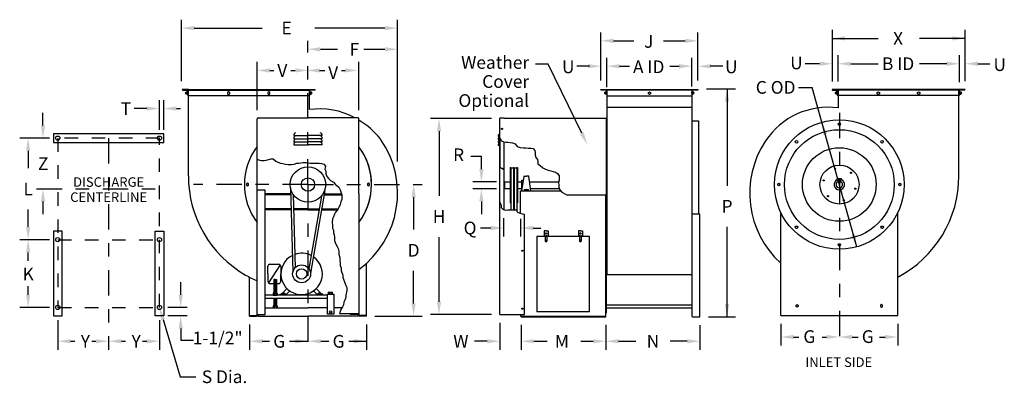
# Model space of a CAD drawing. Extents: x 0.05 to 7.32, y 0.02 to 2.7.
import ezdxf
from ezdxf.enums import TextEntityAlignment as Align

# ---------------------------------------------------------------- set-up
doc = ezdxf.new("R2010")
doc.units = 0
doc.header["$LTSCALE"] = 0.25
doc.header["$MEASUREMENT"] = 0
doc.linetypes.add('CENTER2', pattern=[1.125, 0.75, -0.125, 0.125, -0.125])
doc.linetypes.add('HIDDEN2', pattern=[0.1875, 0.125, -0.0625])
doc.layers.get('0').update_dxf_attribs({"linetype": 'CONTINUOUS'})
doc.styles.add('HELVLITE', font='velvetll.shx', dxfattribs={"height": 0.09375})

msp = doc.modelspace()

# ---------------------------------------------------------------- linework, layer by layer
at = {"linetype": 'ByBlock'}
for p, q in [((1.2478, 2.2516), (1.2478, 2.7047)), ((2.8415, 1.6578), (2.8415, 2.7047)), ((1.3415, 2.6422), (1.8426, 2.6422)), ((2.7477, 2.6422), (2.2299, 2.6422)), ((6.0495, 2.2473), (6.0495, 2.6291)), ((7.0279, 2.2503), (7.0279, 2.6291)), ((4.3406, 2.2557), (4.3406, 2.611)), ((4.4344, 2.5485), (4.5848, 2.5485)), ((4.8035, 2.5485), (4.9637, 2.5485)), ((5.0575, 2.2557), (5.0575, 2.611)), ((6.0495, 2.5666), (6.3862, 2.5666)), ((7.0279, 2.5666), (6.6912, 2.5666)), ((2.2723, 2.486), (2.3973, 2.486)), ((2.5915, 2.486), (2.7477, 2.486)), ((4.3856, 2.2067), (4.3856, 2.4235)), ((5.0125, 2.2107), (5.0125, 2.4235)), ((6.0915, 2.2473), (6.0915, 2.4416)), ((6.9866, 2.2443), (6.9866, 2.4416)), ((1.8053, 2.0352), (1.8053, 2.3922)), ((1.8991, 2.3297), (1.9285, 2.3297)), ((2.0535, 2.3297), (2.0866, 2.3297)), ((2.2666, 2.3297), (2.3035, 2.3297)), ((2.4285, 2.3297), (2.4541, 2.3297)), ((2.5567, 2.0352), (2.5567, 2.3922)), ((4.4794, 2.361), (4.5535, 2.361)), ((4.8504, 2.361), (4.9187, 2.361)), ((5.9554, 2.3791), (5.8492, 2.3791)), ((6.1853, 2.3791), (6.3866, 2.3791)), ((6.8929, 2.3791), (6.6916, 2.3791)), ((7.1228, 2.3791), (7.2098, 2.3791)), ((5.12, 2.1932), (5.3348, 2.1932)), ((5.2723, 2.1932), (5.2723, 1.4786)), ((1.0848, 1.8922), (1.0848, 2.111)), ((1.116, 1.8922), (1.116, 2.111)), ((0.991, 2.0485), (0.8973, 2.0485)), ((1.2098, 2.0485), (1.241, 2.0485)), ((0.2254, 1.9235), (0.2254, 2.0172)), ((3.5344, 1.9748), (3.0848, 1.9748)), ((0.2723, 1.8297), (0.0535, 1.8297)), ((0.1629, 1.8297), (0.1629, 1.8297)), ((3.1473, 1.8811), (3.1473, 1.4036)), ((0.116, 1.736), (0.116, 1.6072)), ((3.4598, 1.6008), (3.4598, 1.6945)), ((3.57, 1.507), (3.3973, 1.507)), ((3.57, 1.4564), (3.3973, 1.4564)), ((2.9598, 1.3933), (2.9598, 1.154)), ((0.2254, 1.361), (0.2254, 1.2672)), ((3.4598, 1.3626), (3.4598, 1.2689)), ((0.116, 1.1735), (0.116, 1.3022)), ((3.6228, 1.2378), (3.6228, 1.1035)), ((3.5291, 1.166), (3.4543, 1.166)), ((3.7488, 1.2333), (3.7488, 1.1035)), ((3.8425, 1.166), (3.8973, 1.166)), ((5.2723, 0.5104), (5.2723, 1.1736)), ((3.1473, 0.6211), (3.1473, 1.0986)), ((0.2723, 1.0797), (0.0535, 1.0797)), ((0.116, 0.9235), (0.116, 0.986)), ((2.9598, 0.6096), (2.9598, 0.849)), ((0.116, 0.6735), (0.116, 0.736)), ((1.2414, 0.6735), (1.2414, 0.7672)), ((0.2723, 0.5797), (0.0535, 0.5797)), ((1.2879, 0.5797), (1.1473, 0.5797)), ((1.2879, 0.5172), (1.1473, 0.5172)), ((2.6741, 0.5158), (3.0223, 0.5158)), ((3.5344, 0.5273), (3.0848, 0.5273)), ((5.135, 0.5104), (5.3348, 0.5104)), ((0.3348, 0.486), (0.3348, 0.2672)), ((1.0848, 0.486), (1.0848, 0.2672)), ((1.7491, 0.4533), (1.7491, 0.2672)), ((2.6116, 0.4533), (2.6116, 0.2672)), ((3.5969, 0.4648), (3.5969, 0.2672)), ((3.7528, 0.452), (3.7528, 0.2672)), ((4.3785, 0.452), (4.3785, 0.2672)), ((5.0725, 0.4479), (5.0725, 0.2672)), ((5.6691, 0.4574), (5.6691, 0.2985)), ((6.5316, 0.4574), (6.5316, 0.2985)), ((1.2414, 0.4235), (1.2414, 0.3379)), ((0.4285, 0.3297), (0.4598, 0.3297)), ((0.5848, 0.3297), (0.616, 0.3297)), ((0.8035, 0.3297), (0.8348, 0.3297)), ((0.9598, 0.3297), (0.991, 0.3297)), ((1.2414, 0.3379), (1.3351, 0.3379)), ((1.8428, 0.3297), (1.8973, 0.3297)), ((2.0432, 0.3297), (2.1803, 0.3297)), ((2.2741, 0.3297), (2.3348, 0.3297)), ((2.4807, 0.3297), (2.6116, 0.3297)), ((3.5031, 0.3297), (3.4094, 0.3297)), ((3.8465, 0.3297), (3.9441, 0.3297)), ((4.1941, 0.3297), (4.2847, 0.3297)), ((4.4722, 0.3297), (4.5985, 0.3297)), ((4.9787, 0.3297), (4.8524, 0.3297)), ((5.7628, 0.361), (5.8021, 0.361)), ((5.9739, 0.361), (6.0066, 0.361)), ((6.1941, 0.361), (6.2396, 0.361)), ((6.3958, 0.361), (6.4378, 0.361))]:
    msp.add_line(p, q, dxfattribs=at)
at = {"linetype": 'CENTER2'}
for p, q in [((2.1803, 1.4871), (2.1803, 2.5485)), ((6.1018, 2.0172), (6.1018, 0.2985)), ((0.7098, 1.8297), (0.7098, 0.2672)), ((0.1785, 1.4547), (1.1473, 1.4547)), ((2.1803, 1.4871), (1.3348, 1.4871)), ((2.1803, 1.4871), (2.1803, 0.2672)), ((2.1803, 1.4871), (3.0223, 1.4871))]:
    msp.add_line(p, q, dxfattribs=at)
for p, q in [((3.9534, 2.3773), (3.8588, 2.3773)), ((4.2002, 1.8672), (3.9534, 2.3773)), ((4.2566, 2.361), (4.1629, 2.361)), ((5.241, 2.361), (5.1473, 2.361)), ((1.2527, 2.1885), (1.2527, 2.1878)), ((1.2977, 2.1885), (1.2527, 2.1885)), ((1.2557, 2.1848), (1.291, 2.1848)), ((1.294, 2.1465), (1.294, 2.1818)), ((1.2977, 1.551), (1.2977, 2.1885)), ((1.2977, 2.1435), (1.2977, 2.1885)), ((1.3, 2.1885), (1.2977, 2.1885)), ((1.2977, 2.1848), (2.1869, 2.1848)), ((1.3, 2.1885), (2.2341, 2.1885)), ((2.1869, 2.1885), (2.1891, 2.1885)), ((2.1869, 2.1848), (2.1891, 2.1848)), ((2.1891, 2.1885), (2.1891, 2.1435)), ((2.1891, 2.1885), (2.1891, 2.0402)), ((2.1929, 2.1465), (2.1929, 2.1818)), ((2.2311, 2.1848), (2.1959, 2.1848)), ((2.2341, 2.1885), (2.2341, 2.1878)), ((4.3406, 2.1881), (5.0587, 2.1881)), ((4.3406, 2.1855), (4.3406, 2.1881)), ((4.3406, 2.1855), (5.0587, 2.1855)), ((4.3856, 2.1855), (4.3856, 1.0129)), ((5.0125, 2.1855), (5.0125, 0.5151)), ((5.0587, 2.1855), (5.0587, 2.1881)), ((5.7997, 2.2047), (5.9009, 2.2047)), ((5.9723, 1.9478), (5.9009, 2.2047)), ((6.0465, 2.1885), (6.0465, 2.1878)), ((6.0915, 2.1885), (6.0465, 2.1885)), ((6.0495, 2.1848), (6.0848, 2.1848)), ((6.0878, 2.1465), (6.0878, 2.1818)), ((6.0915, 2.1885), (6.0915, 2.0525)), ((6.0938, 2.1885), (6.0915, 2.1885)), ((6.0938, 2.1848), (6.0915, 2.1848)), ((7.0279, 2.1885), (6.0938, 2.1885)), ((6.9806, 2.1848), (6.0938, 2.1848)), ((6.9806, 2.1885), (6.9829, 2.1885)), ((6.9806, 2.1848), (6.9829, 2.1848)), ((6.9829, 1.551), (6.9829, 2.1885)), ((6.9829, 2.1885), (6.9829, 2.1435)), ((6.9866, 2.1465), (6.9866, 2.1818)), ((7.0249, 2.1848), (6.9896, 2.1848)), ((7.0279, 2.1885), (7.0279, 2.1878)), ((1.2804, 2.1681), (1.2789, 2.1666)), ((1.2789, 2.1587), (1.2789, 2.1666)), ((1.2804, 2.1572), (1.2789, 2.1587)), ((1.2804, 2.1681), (1.2839, 2.1681)), ((1.2804, 2.1572), (1.2804, 2.1681)), ((1.2804, 2.1572), (1.2839, 2.1572)), ((1.2839, 2.1721), (1.2839, 2.1533)), ((1.294, 2.1721), (1.2839, 2.1721)), ((1.294, 2.1674), (1.2839, 2.1674)), ((1.294, 2.158), (1.2839, 2.158)), ((1.294, 2.1533), (1.2839, 2.1533)), ((1.294, 2.1622), (1.294, 2.1721)), ((1.294, 2.1622), (1.294, 2.1533)), ((1.2977, 2.1435), (1.297, 2.1435)), ((1.2977, 2.1435), (2.1891, 2.1435)), ((1.5949, 2.1716), (1.5867, 2.167)), ((1.5867, 2.167), (1.5867, 2.1576)), ((1.5867, 2.1576), (1.5949, 2.1529)), ((1.603, 2.167), (1.5949, 2.1716)), ((1.5949, 2.1529), (1.603, 2.1576)), ((1.603, 2.1576), (1.603, 2.167)), ((1.892, 2.1716), (1.8839, 2.167)), ((1.8839, 2.167), (1.8839, 2.1576)), ((1.8839, 2.1576), (1.892, 2.1529)), ((1.9001, 2.167), (1.892, 2.1716)), ((1.892, 2.1529), (1.9001, 2.1576)), ((1.9001, 2.1576), (1.9001, 2.167)), ((2.1891, 2.1435), (2.1899, 2.1435)), ((2.1929, 2.1721), (2.203, 2.1721)), ((2.1929, 2.1622), (2.1929, 2.1721)), ((2.1929, 2.1674), (2.203, 2.1674)), ((2.1929, 2.1622), (2.1929, 2.1533)), ((2.1929, 2.158), (2.203, 2.158)), ((2.1929, 2.1533), (2.203, 2.1533)), ((2.203, 2.1721), (2.203, 2.1533)), ((2.2065, 2.1681), (2.203, 2.1681)), ((2.2065, 2.1572), (2.203, 2.1572)), ((2.2065, 2.1572), (2.2065, 2.1681)), ((2.2065, 2.1681), (2.208, 2.1666)), ((2.2065, 2.1572), (2.208, 2.1587)), ((2.208, 2.1587), (2.208, 2.1666)), ((4.3721, 2.1681), (4.3706, 2.1666)), ((4.3706, 2.1587), (4.3706, 2.1666)), ((4.3721, 2.1572), (4.3706, 2.1587)), ((4.3721, 2.1681), (4.3756, 2.1681)), ((4.3721, 2.1572), (4.3721, 2.1681)), ((4.3721, 2.1572), (4.3756, 2.1572)), ((4.3756, 2.1721), (4.3756, 2.1533)), ((4.3857, 2.1721), (4.3756, 2.1721)), ((4.3857, 2.1674), (4.3756, 2.1674)), ((4.3857, 2.158), (4.3756, 2.158)), ((4.3857, 2.1533), (4.3756, 2.1533)), ((4.3856, 2.1434), (5.0125, 2.1434)), ((4.3857, 2.1622), (4.3857, 2.1721)), ((4.3857, 2.1622), (4.3857, 2.1533)), ((4.692, 2.167), (4.7001, 2.1716)), ((4.692, 2.1576), (4.692, 2.167)), ((4.7001, 2.1529), (4.692, 2.1576)), ((4.7001, 2.1716), (4.7082, 2.167)), ((4.7082, 2.1576), (4.7001, 2.1529)), ((4.7082, 2.167), (4.7082, 2.1576)), ((5.0126, 2.1721), (5.0227, 2.1721)), ((5.0126, 2.1622), (5.0126, 2.1721)), ((5.0126, 2.1674), (5.0227, 2.1674)), ((5.0126, 2.1622), (5.0126, 2.1533)), ((5.0126, 2.158), (5.0227, 2.158)), ((5.0126, 2.1533), (5.0227, 2.1533)), ((5.0227, 2.1721), (5.0227, 2.1533)), ((5.0262, 2.1681), (5.0227, 2.1681)), ((5.0262, 2.1572), (5.0227, 2.1572)), ((5.0262, 2.1572), (5.0262, 2.1681)), ((5.0262, 2.1681), (5.0277, 2.1666)), ((5.0262, 2.1572), (5.0277, 2.1587)), ((5.0277, 2.1587), (5.0277, 2.1666)), ((6.0742, 2.1681), (6.0727, 2.1666)), ((6.0727, 2.1587), (6.0727, 2.1666)), ((6.0742, 2.1572), (6.0727, 2.1587)), ((6.0742, 2.1572), (6.0742, 2.1681)), ((6.0742, 2.1681), (6.0777, 2.1681)), ((6.0742, 2.1572), (6.0777, 2.1572)), ((6.0777, 2.1721), (6.0777, 2.1533)), ((6.0878, 2.1721), (6.0777, 2.1721)), ((6.0878, 2.1674), (6.0777, 2.1674)), ((6.0878, 2.158), (6.0777, 2.158)), ((6.0878, 2.1533), (6.0777, 2.1533)), ((6.0878, 2.1622), (6.0878, 2.1721)), ((6.0878, 2.1622), (6.0878, 2.1533)), ((6.0915, 2.1435), (6.0908, 2.1435)), ((6.9829, 2.1435), (6.0915, 2.1435)), ((6.3805, 2.167), (6.3886, 2.1716)), ((6.3805, 2.1576), (6.3805, 2.167)), ((6.3886, 2.1529), (6.3805, 2.1576)), ((6.3886, 2.1716), (6.3968, 2.167)), ((6.3968, 2.1576), (6.3886, 2.1529)), ((6.3968, 2.167), (6.3968, 2.1576)), ((6.6776, 2.167), (6.6858, 2.1716)), ((6.6776, 2.1576), (6.6776, 2.167)), ((6.6858, 2.1529), (6.6776, 2.1576)), ((6.6858, 2.1716), (6.6939, 2.167)), ((6.6939, 2.1576), (6.6858, 2.1529)), ((6.6939, 2.167), (6.6939, 2.1576)), ((6.9829, 2.1435), (6.9836, 2.1435)), ((6.9866, 2.1622), (6.9866, 2.1721)), ((6.9866, 2.1721), (6.9967, 2.1721)), ((6.9866, 2.1674), (6.9967, 2.1674)), ((6.9866, 2.1622), (6.9866, 2.1533)), ((6.9866, 2.158), (6.9967, 2.158)), ((6.9866, 2.1533), (6.9967, 2.1533)), ((6.9967, 2.1721), (6.9967, 2.1533)), ((7.0003, 2.1681), (6.9967, 2.1681)), ((7.0003, 2.1572), (6.9967, 2.1572)), ((7.0003, 2.1572), (7.0003, 2.1681)), ((7.0003, 2.1681), (7.0018, 2.1666)), ((7.0003, 2.1572), (7.0018, 2.1587)), ((7.0018, 2.1587), (7.0018, 2.1666)), ((4.3856, 2.0577), (5.0125, 2.0577)), ((1.8053, 1.4458), (1.8053, 1.9727)), ((1.8128, 1.9802), (2.1803, 1.9802)), ((2.5492, 1.9802), (2.1803, 1.9802)), ((2.5567, 1.4196), (2.5567, 1.9727)), ((3.5969, 1.9748), (3.5969, 1.9763)), ((3.6269, 1.9763), (3.5969, 1.9763)), ((3.5969, 0.5273), (3.5969, 1.9748)), ((3.6269, 1.9763), (4.3825, 1.9763)), ((4.3825, 0.5404), (4.3825, 1.9763)), ((5.0125, 1.9579), (5.0625, 1.9579)), ((5.0625, 1.9579), (5.0625, 1.2679)), ((6.2284, 1.0264), (5.9723, 1.9478)), ((6.0909, 1.9333), (6.0956, 1.9415)), ((6.0956, 1.9252), (6.0909, 1.9333)), ((6.0956, 1.9415), (6.105, 1.9415)), ((6.105, 1.9252), (6.0956, 1.9252)), ((6.105, 1.9415), (6.1097, 1.9333)), ((6.1097, 1.9333), (6.105, 1.9252)), ((1.116, 1.861), (0.3035, 1.861)), ((0.3035, 1.861), (0.3035, 1.7985)), ((1.116, 1.7985), (1.116, 1.861)), ((2.0753, 1.8482), (2.1803, 1.8482)), ((2.0753, 1.8257), (2.1803, 1.8257)), ((2.2853, 1.8482), (2.1803, 1.8482)), ((2.2853, 1.8257), (2.1803, 1.8257)), ((3.5969, 1.8428), (3.5829, 1.8428)), ((3.5969, 1.8203), (3.5829, 1.8203)), ((3.5971, 1.8292), (3.6072, 1.811)), ((3.5983, 1.6157), (3.5983, 1.827)), ((0.3035, 1.7985), (1.116, 1.7985)), ((2.0753, 1.8032), (2.1803, 1.8032)), ((2.0753, 1.7807), (2.1803, 1.7807)), ((2.2853, 1.8032), (2.1803, 1.8032)), ((2.2853, 1.7807), (2.1803, 1.7807)), ((3.5969, 1.7978), (3.5829, 1.7978)), ((3.5969, 1.7753), (3.5829, 1.7753)), ((3.6072, 1.811), (3.6234, 1.8029)), ((3.6234, 1.8029), (3.6396, 1.801)), ((3.6243, 1.8025), (3.6243, 1.2998)), ((3.6396, 1.801), (3.6558, 1.7988)), ((3.6558, 1.7988), (3.672, 1.7968)), ((3.672, 1.7968), (3.6902, 1.7948)), ((3.6902, 1.7948), (3.7084, 1.7867)), ((3.7084, 1.7867), (3.7246, 1.7685)), ((3.7246, 1.7685), (3.745, 1.7604)), ((3.745, 1.7604), (3.7693, 1.7582)), ((3.7693, 1.7582), (3.7875, 1.7582)), ((3.7875, 1.7582), (3.8057, 1.7563)), ((3.8057, 1.7563), (3.8259, 1.7563)), ((3.8259, 1.7563), (3.8421, 1.7543)), ((3.8421, 1.7543), (3.8544, 1.7381)), ((5.7757, 1.8051), (5.7823, 1.8117)), ((5.7781, 1.796), (5.7757, 1.8051)), ((5.7872, 1.7936), (5.7781, 1.796)), ((5.7823, 1.8117), (5.7914, 1.8093)), ((5.7938, 1.8002), (5.7872, 1.7936)), ((5.7914, 1.8093), (5.7938, 1.8002)), ((6.4068, 1.8002), (6.4092, 1.8093)), ((6.4134, 1.7936), (6.4068, 1.8002)), ((6.4092, 1.8093), (6.4183, 1.8117)), ((6.4225, 1.796), (6.4134, 1.7936)), ((6.4183, 1.8117), (6.4249, 1.8051)), ((6.4249, 1.8051), (6.4225, 1.796)), ((1.8053, 1.6748), (1.822, 1.6682)), ((1.8712, 1.6682), (1.9088, 1.6757)), ((1.9088, 1.6757), (1.924, 1.6757)), ((1.924, 1.6757), (1.9428, 1.6604)), ((3.4598, 1.6945), (3.3816, 1.6945)), ((3.8544, 1.7381), (3.8563, 1.7218)), ((3.8563, 1.7218), (3.8563, 1.7036)), ((3.8563, 1.7036), (3.8625, 1.6874)), ((3.8625, 1.6874), (3.8726, 1.6712)), ((3.8726, 1.6712), (3.8765, 1.655)), ((1.822, 1.6682), (1.8372, 1.6644)), ((1.8372, 1.6644), (1.856, 1.6644)), ((1.856, 1.6644), (1.8712, 1.6682)), ((1.9428, 1.6604), (1.958, 1.6529)), ((1.958, 1.6529), (1.9768, 1.6454)), ((1.9768, 1.6454), (1.9958, 1.6417)), ((1.9958, 1.6417), (2.0146, 1.6379)), ((2.0146, 1.6379), (2.0336, 1.6341)), ((2.0336, 1.6341), (2.0599, 1.6341)), ((2.0599, 1.6341), (2.0789, 1.6379)), ((2.0789, 1.6379), (2.0977, 1.6454)), ((2.0977, 1.6454), (2.1129, 1.6454)), ((2.1129, 1.6454), (2.1429, 1.6492)), ((2.1429, 1.6492), (2.1694, 1.6492)), ((2.1694, 1.6492), (2.1959, 1.6454)), ((2.1959, 1.6454), (2.2638, 1.6454)), ((2.2638, 1.6454), (2.279, 1.6417)), ((2.279, 1.6417), (2.2978, 1.6379)), ((2.2978, 1.6379), (2.3091, 1.6227)), ((2.3091, 1.6227), (2.3053, 1.6001)), ((2.3053, 1.6001), (2.313, 1.5849)), ((3.5969, 1.6162), (3.5985, 1.6156)), ((3.5985, 1.6156), (3.6062, 1.6087)), ((3.6062, 1.6087), (3.614, 1.6079)), ((3.614, 1.6079), (3.6187, 1.6)), ((3.6187, 1.6), (3.6243, 1.5985)), ((3.6722, 1.6123), (3.6722, 1.3511)), ((3.6722, 1.6123), (3.676, 1.6123)), ((3.676, 1.6123), (3.676, 1.3511)), ((3.676, 1.6104), (3.6955, 1.6104)), ((3.6955, 1.6123), (3.6955, 1.3511)), ((3.6955, 1.6123), (3.7011, 1.6123)), ((3.7011, 1.6123), (3.7011, 1.3511)), ((3.7011, 1.6104), (3.7212, 1.6104)), ((3.7212, 1.6123), (3.7212, 1.3511)), ((3.7212, 1.6123), (3.725, 1.6123)), ((3.725, 1.6123), (3.725, 1.3511)), ((3.8765, 1.655), (3.8765, 1.6388)), ((3.8765, 1.6388), (3.8927, 1.6287)), ((3.8927, 1.6287), (3.9131, 1.6103)), ((3.9131, 1.6103), (3.9333, 1.6002)), ((3.9333, 1.6002), (3.9534, 1.5941)), ((2.313, 1.5849), (2.313, 1.5661)), ((2.313, 1.5661), (2.3168, 1.5509)), ((2.3168, 1.5509), (2.3318, 1.5321)), ((2.3318, 1.5321), (2.3468, 1.5169)), ((3.7593, 1.4404), (3.7742, 1.5469)), ((3.7779, 1.5501), (3.7925, 1.5501)), ((3.807, 1.5501), (3.7925, 1.5501)), ((3.8257, 1.4404), (3.8108, 1.5469)), ((3.9534, 1.5941), (3.9716, 1.5881)), ((3.9716, 1.5881), (3.99, 1.584)), ((3.99, 1.584), (4.0063, 1.5779)), ((4.0063, 1.5779), (4.0223, 1.5678)), ((4.0223, 1.5678), (4.0326, 1.5516)), ((4.0326, 1.5516), (4.0345, 1.5353)), ((4.0345, 1.5353), (4.0326, 1.5191)), ((6.0858, 1.5231), (6.0858, 1.5328)), ((6.0858, 1.5328), (6.114, 1.5328)), ((6.114, 1.5328), (6.114, 1.5234)), ((1.7341, 1.4965), (1.7259, 1.4918)), ((1.7259, 1.4918), (1.7259, 1.4824)), ((1.7259, 1.4824), (1.7341, 1.4777)), ((1.7422, 1.4918), (1.7341, 1.4965)), ((1.7341, 1.4777), (1.7422, 1.4824)), ((1.7422, 1.4824), (1.7422, 1.4918)), ((2.0523, 1.4616), (2.0687, 0.841)), ((2.3468, 1.5169), (2.3696, 1.5056)), ((2.3696, 1.5056), (2.3846, 1.4868)), ((2.3846, 1.4868), (2.4074, 1.4678)), ((2.4074, 1.4678), (2.4186, 1.4488)), ((2.6266, 1.4965), (2.6184, 1.4918)), ((2.6184, 1.4918), (2.6184, 1.4824)), ((2.6184, 1.4824), (2.6266, 1.4777)), ((2.6347, 1.4918), (2.6266, 1.4965)), ((2.6266, 1.4777), (2.6347, 1.4824)), ((2.6347, 1.4824), (2.6347, 1.4918)), ((3.6288, 1.5033), (3.6325, 1.507)), ((3.6288, 1.4601), (3.6288, 1.5033)), ((3.6288, 1.4601), (3.6325, 1.4564)), ((3.6325, 1.4564), (3.6325, 1.507)), ((3.7578, 1.5183), (3.7702, 1.5183)), ((3.7578, 1.4451), (3.7578, 1.5183)), ((4.0326, 1.5191), (4.0284, 1.5009)), ((4.0284, 1.5009), (4.0304, 1.4827)), ((4.0304, 1.4827), (4.0304, 1.4665)), ((4.0304, 1.4665), (4.0385, 1.4483)), ((5.6459, 1.4918), (5.6541, 1.4965)), ((5.6459, 1.4824), (5.6459, 1.4918)), ((5.6541, 1.4777), (5.6459, 1.4824)), ((5.6541, 1.4965), (5.6622, 1.4918)), ((5.6622, 1.4824), (5.6541, 1.4777)), ((5.6622, 1.4918), (5.6622, 1.4824)), ((6.092, 1.5197), (6.1086, 1.5197)), ((6.092, 1.503), (6.092, 1.5197)), ((6.1086, 1.503), (6.092, 1.503)), ((6.1086, 1.5197), (6.1086, 1.5114)), ((6.1086, 1.5114), (6.1086, 1.503)), ((6.5384, 1.4918), (6.5466, 1.4965)), ((6.5384, 1.4824), (6.5384, 1.4918)), ((6.5466, 1.4777), (6.5384, 1.4824)), ((6.5466, 1.4965), (6.5547, 1.4918)), ((6.5547, 1.4824), (6.5466, 1.4777)), ((6.5547, 1.4918), (6.5547, 1.4824)), ((1.8053, 0.5269), (1.8053, 1.4458)), ((1.8653, 1.4458), (1.8053, 1.4458)), ((1.8653, 0.5269), (1.8653, 1.4458)), ((2.0534, 1.4196), (1.8653, 1.4196)), ((2.0536, 1.4121), (1.8653, 1.4121)), ((2.0703, 1.4167), (2.0848, 0.872)), ((2.2792, 1.4019), (2.1878, 0.8646)), ((2.3035, 1.4438), (2.1993, 0.8317)), ((2.2981, 1.4121), (2.4298, 1.4121)), ((2.2994, 1.4196), (2.4279, 1.4196)), ((2.2994, 1.4196), (2.3022, 1.4196)), ((2.4186, 1.4488), (2.4261, 1.4263)), ((2.4261, 1.4263), (2.4301, 1.4111)), ((2.4301, 1.4111), (2.4301, 1.377)), ((2.5567, 1.4196), (2.5567, 0.5269)), ((2.5582, 1.4196), (2.5567, 1.4196)), ((3.7488, 1.2719), (3.7488, 1.4404)), ((3.7488, 1.4404), (4.0446, 1.4404)), ((3.7599, 1.4451), (3.7578, 1.4451)), ((3.7769, 1.4514), (3.8081, 1.4514)), ((3.7769, 1.4404), (3.7769, 1.4514)), ((3.7847, 1.4404), (3.7847, 1.4514)), ((3.8003, 1.4404), (3.8003, 1.4514)), ((3.8081, 1.4404), (3.8081, 1.4514)), ((4.0385, 1.4483), (4.0527, 1.4299)), ((4.0527, 1.4299), (4.0852, 1.4137)), ((4.0852, 1.4137), (4.0889, 1.4104)), ((4.0889, 1.4104), (4.3785, 1.4104)), ((4.3785, 0.5104), (4.3785, 1.4104)), ((2.4074, 1.3167), (2.3998, 1.3015)), ((2.4186, 1.3393), (2.4074, 1.3167)), ((2.4224, 1.3582), (2.4186, 1.3393)), ((2.4301, 1.377), (2.4224, 1.3582)), ((3.5997, 1.3478), (3.5983, 1.3543)), ((3.607, 1.3314), (3.5997, 1.3478)), ((3.6076, 1.3161), (3.607, 1.3314)), ((3.6228, 1.3003), (3.6076, 1.3161)), ((3.6722, 1.3511), (3.676, 1.3511)), ((3.676, 1.3511), (3.676, 1.2972)), ((3.6955, 1.3511), (3.6955, 1.2985)), ((3.6955, 1.3511), (3.7011, 1.3511)), ((3.7011, 1.3511), (3.7011, 1.2988)), ((3.7212, 1.3511), (3.7212, 1.2944)), ((3.7212, 1.3511), (3.725, 1.3511)), ((2.0564, 1.3071), (1.8653, 1.3071)), ((2.0566, 1.2996), (1.8653, 1.2996)), ((2.1803, 1.3071), (2.0732, 1.3071)), ((2.1803, 1.2996), (2.0734, 1.2996)), ((2.1803, 1.3071), (2.2631, 1.3071)), ((2.1803, 1.2996), (2.2618, 1.2996)), ((2.2789, 1.2996), (2.3983, 1.2996)), ((2.2802, 1.3071), (2.4026, 1.3071)), ((2.3696, 1.2487), (2.3621, 1.2334)), ((2.3771, 1.2675), (2.3696, 1.2487)), ((2.3846, 1.2827), (2.3771, 1.2675)), ((2.3998, 1.3015), (2.3846, 1.2827)), ((3.6392, 1.2946), (3.6228, 1.3003)), ((3.6545, 1.2968), (3.6392, 1.2946)), ((3.6709, 1.2968), (3.6545, 1.2968)), ((3.6881, 1.2981), (3.6709, 1.2968)), ((3.7039, 1.2989), (3.6881, 1.2981)), ((3.7197, 1.2968), (3.7039, 1.2989)), ((3.7298, 1.2809), (3.7197, 1.2968)), ((3.7456, 1.273), (3.7298, 1.2809)), ((3.7621, 1.2673), (3.7456, 1.273)), ((3.7769, 1.266), (3.7621, 1.2673)), ((3.7769, 0.5273), (3.7769, 1.266)), ((5.0725, 1.2679), (5.0125, 1.2679)), ((5.0725, 0.5104), (5.0725, 1.2679)), ((5.6691, 0.5199), (5.6691, 1.2806)), ((6.5316, 0.5199), (6.5316, 1.2806)), ((2.3621, 1.2334), (2.3583, 1.2071)), ((2.3583, 1.2071), (2.3621, 1.1882)), ((2.3621, 1.1882), (2.3621, 1.1656)), ((2.3621, 1.1656), (2.3696, 1.1504)), ((5.7754, 1.1716), (5.7801, 1.1797)), ((5.7801, 1.1634), (5.7754, 1.1716)), ((5.7801, 1.1797), (5.7895, 1.1797)), ((5.7895, 1.1634), (5.7801, 1.1634)), ((5.7895, 1.1797), (5.7941, 1.1716)), ((5.7941, 1.1716), (5.7895, 1.1634)), ((6.4065, 1.1716), (6.4112, 1.1797)), ((6.4112, 1.1634), (6.4065, 1.1716)), ((6.4112, 1.1797), (6.4206, 1.1797)), ((6.4206, 1.1634), (6.4112, 1.1634)), ((6.4206, 1.1797), (6.4252, 1.1716)), ((6.4252, 1.1716), (6.4206, 1.1634)), ((0.3035, 1.1422), (0.3035, 0.5172)), ((0.366, 1.1422), (0.3035, 1.1422)), ((0.366, 0.5172), (0.366, 1.1422)), ((1.0535, 0.5172), (1.0535, 1.1422)), ((1.0535, 1.1422), (1.116, 1.1422)), ((1.116, 1.1422), (1.116, 0.5172)), ((2.3696, 1.1504), (2.3696, 1.1316)), ((2.3696, 1.1316), (2.3733, 1.1164)), ((2.3733, 1.1164), (2.3771, 1.0976)), ((2.3771, 1.0976), (2.3771, 1.0748)), ((3.8685, 1.1029), (3.8685, 0.5479)), ((4.2585, 1.1029), (3.8685, 1.1029)), ((3.9369, 1.1442), (3.9219, 1.1442)), ((3.9219, 1.1442), (3.9219, 1.1029)), ((3.9314, 1.1029), (3.9314, 1.1142)), ((3.9314, 1.1029), (3.9314, 1.0692)), ((3.9369, 1.1442), (3.9519, 1.1442)), ((3.9424, 1.1029), (3.9424, 1.1142)), ((3.9424, 1.1029), (3.9424, 1.0692)), ((3.9519, 1.1442), (3.9519, 1.1029)), ((4.175, 1.1442), (4.175, 1.1029)), ((4.19, 1.1442), (4.175, 1.1442)), ((4.1846, 1.1029), (4.1846, 1.1142)), ((4.1846, 1.1029), (4.1846, 1.0692)), ((4.19, 1.1442), (4.205, 1.1442)), ((4.1955, 1.1029), (4.1955, 1.1142)), ((4.1955, 1.1029), (4.1955, 1.0692)), ((4.205, 1.1442), (4.205, 1.1029)), ((4.2585, 0.5479), (4.2585, 1.1029)), ((2.3771, 1.0748), (2.3846, 1.0521)), ((2.3846, 1.0521), (2.3961, 1.0295)), ((2.3961, 1.0295), (2.4036, 1.0143)), ((3.9314, 1.076), (3.9424, 1.076)), ((4.1955, 1.076), (4.1846, 1.076)), ((6.0909, 1.0408), (6.0956, 1.049)), ((6.0956, 1.0327), (6.0909, 1.0408)), ((6.0956, 1.049), (6.105, 1.049)), ((6.105, 1.0327), (6.0956, 1.0327)), ((6.105, 1.049), (6.1097, 1.0408)), ((6.1097, 1.0408), (6.105, 1.0327)), ((2.4036, 1.0143), (2.4074, 0.9955)), ((2.4074, 0.9955), (2.4074, 0.9728)), ((2.4074, 0.9728), (2.4149, 0.9463)), ((2.4149, 0.9463), (2.4149, 0.9237)), ((4.3856, 1.0129), (4.3825, 1.0129)), ((4.3856, 1.0129), (4.3856, 0.8206)), ((1.8848, 0.8271), (1.8848, 0.883)), ((1.9745, 0.8936), (1.8892, 0.7606)), ((1.8998, 0.898), (1.9639, 0.898)), ((1.9789, 0.883), (1.9789, 0.8271)), ((2.4149, 0.9237), (2.4186, 0.9085)), ((2.4186, 0.9085), (2.4186, 0.8897)), ((2.4186, 0.8897), (2.4261, 0.8707)), ((2.6116, 0.5199), (2.6116, 0.9054)), ((1.7491, 0.5199), (1.7491, 0.803)), ((1.8848, 0.8271), (1.8848, 0.7712)), ((1.9789, 0.7712), (1.9789, 0.8271)), ((2.4261, 0.8707), (2.4261, 0.8519)), ((2.4261, 0.8519), (2.4301, 0.8367)), ((2.4301, 0.8367), (2.4376, 0.8179)), ((2.4376, 0.8179), (2.4376, 0.8027)), ((2.4376, 0.8027), (2.4451, 0.7801)), ((5.0125, 0.8206), (4.3856, 0.8206)), ((1.8998, 0.7562), (1.9292, 0.7562)), ((1.9292, 0.7858), (1.9292, 0.6848)), ((1.9386, 0.7858), (1.9292, 0.7858)), ((1.9386, 0.7708), (1.9293, 0.7695)), ((1.9386, 0.7558), (1.9293, 0.7545)), ((1.9386, 0.7408), (1.9293, 0.7395)), ((1.9386, 0.7783), (1.9322, 0.7775)), ((1.9386, 0.7633), (1.9322, 0.7625)), ((1.9386, 0.7483), (1.9322, 0.7475)), ((1.9386, 0.7333), (1.9322, 0.7325)), ((1.9386, 0.7858), (1.948, 0.7858)), ((1.9386, 0.7783), (1.945, 0.7792)), ((1.9386, 0.7708), (1.9479, 0.7722)), ((1.9386, 0.7633), (1.945, 0.7642)), ((1.9386, 0.7558), (1.9479, 0.7572)), ((1.9386, 0.7483), (1.945, 0.7492)), ((1.9386, 0.7408), (1.9479, 0.7422)), ((1.9386, 0.7333), (1.945, 0.7342)), ((1.9386, 0.7258), (1.9479, 0.7272)), ((1.948, 0.7858), (1.948, 0.6848)), ((1.948, 0.7562), (1.9639, 0.7562)), ((2.4451, 0.7801), (2.4526, 0.7612)), ((2.4526, 0.7612), (2.4602, 0.7424)), ((2.4602, 0.7424), (2.4677, 0.7271)), ((2.4677, 0.7271), (2.4677, 0.7084)), ((2.3249, 0.6696), (1.8653, 0.6696)), ((1.9246, 0.6848), (1.9246, 0.6696)), ((1.9394, 0.6848), (1.9246, 0.6848)), ((1.9246, 0.6696), (1.9527, 0.6696)), ((1.9386, 0.7258), (1.9293, 0.7245)), ((1.9386, 0.7108), (1.9293, 0.7095)), ((1.9386, 0.6958), (1.9293, 0.6945)), ((1.9316, 0.6848), (1.9316, 0.6696)), ((1.9386, 0.7183), (1.9322, 0.7175)), ((1.9386, 0.7033), (1.9322, 0.7025)), ((1.9386, 0.6883), (1.9322, 0.6875)), ((1.9386, 0.7183), (1.945, 0.7192)), ((1.9386, 0.7108), (1.9479, 0.7122)), ((1.9386, 0.7033), (1.945, 0.7042)), ((1.9386, 0.6958), (1.9479, 0.6972)), ((1.9386, 0.6883), (1.945, 0.6892)), ((1.9394, 0.6848), (1.9527, 0.6848)), ((1.9456, 0.6848), (1.9456, 0.6696)), ((1.9527, 0.6848), (1.9527, 0.6696)), ((1.9759, 0.6696), (1.9759, 0.6771)), ((1.9759, 0.6771), (2.0209, 0.6771)), ((1.9905, 0.6842), (1.9834, 0.6771)), ((1.9905, 0.6859), (1.9905, 0.6771)), ((1.9917, 0.6859), (1.9905, 0.6859)), ((1.9917, 0.6771), (1.9905, 0.6771)), ((1.9982, 0.6859), (1.9917, 0.6859)), ((2.008, 0.6771), (1.9917, 0.6771)), ((2.0252, 0.719), (1.9922, 0.6859)), ((1.9952, 0.6859), (1.9952, 0.6771)), ((1.9982, 0.6859), (2.008, 0.6859)), ((2.0045, 0.6859), (2.0045, 0.6771)), ((2.008, 0.6859), (2.0092, 0.6859)), ((2.008, 0.6771), (2.0092, 0.6771)), ((2.0092, 0.6859), (2.0092, 0.6771)), ((2.0209, 0.6771), (2.0456, 0.7019)), ((2.0209, 0.6771), (2.0209, 0.6696)), ((2.2459, 0.6771), (2.2211, 0.7019)), ((2.2415, 0.719), (2.2745, 0.6859)), ((2.2459, 0.6771), (2.2459, 0.6696)), ((2.2909, 0.6771), (2.2459, 0.6771)), ((2.2587, 0.6859), (2.2575, 0.6859)), ((2.2575, 0.6859), (2.2575, 0.6771)), ((2.2587, 0.6771), (2.2575, 0.6771)), ((2.2685, 0.6859), (2.2587, 0.6859)), ((2.2587, 0.6771), (2.275, 0.6771)), ((2.2622, 0.6859), (2.2622, 0.6771)), ((2.2685, 0.6859), (2.275, 0.6859)), ((2.2715, 0.6859), (2.2715, 0.6771)), ((2.275, 0.6859), (2.2762, 0.6859)), ((2.275, 0.6771), (2.2762, 0.6771)), ((2.2762, 0.6859), (2.2762, 0.6771)), ((2.2762, 0.6842), (2.2834, 0.6771)), ((2.2909, 0.6696), (2.2909, 0.6771)), ((2.3249, 0.6771), (2.3699, 0.6771)), ((2.3249, 0.5308), (2.3249, 0.6771)), ((2.3333, 0.6921), (2.3312, 0.6921)), ((2.3312, 0.6774), (2.3312, 0.6921)), ((2.3333, 0.6774), (2.3312, 0.6774)), ((2.3333, 0.6921), (2.3603, 0.6921)), ((2.3496, 0.6774), (2.3333, 0.6774)), ((2.339, 0.6774), (2.339, 0.6921)), ((2.3496, 0.6774), (2.3603, 0.6774)), ((2.3546, 0.6774), (2.3546, 0.6921)), ((2.3603, 0.6921), (2.3624, 0.6921)), ((2.3603, 0.6774), (2.3624, 0.6774)), ((2.3624, 0.6774), (2.3624, 0.6921)), ((2.3699, 0.6771), (2.3699, 0.5308)), ((2.4639, 0.6931), (2.4602, 0.6706)), ((2.4602, 0.6706), (2.4602, 0.6516)), ((2.4677, 0.7084), (2.4639, 0.6931)), ((1.8653, 0.6471), (2.3249, 0.6471)), ((1.9246, 0.591), (1.9246, 0.5758)), ((1.9394, 0.591), (1.9246, 0.591)), ((1.9292, 0.6471), (1.9292, 0.591)), ((1.9386, 0.6358), (1.9293, 0.6345)), ((1.9386, 0.6208), (1.9293, 0.6195)), ((1.9386, 0.6058), (1.9293, 0.6045)), ((1.9316, 0.591), (1.9316, 0.5758)), ((1.9386, 0.6433), (1.9322, 0.6425)), ((1.9386, 0.6283), (1.9322, 0.6275)), ((1.9386, 0.6133), (1.9322, 0.6125)), ((1.9386, 0.5983), (1.9322, 0.5975)), ((1.9386, 0.6433), (1.945, 0.6442)), ((1.9386, 0.6358), (1.9479, 0.6372)), ((1.9386, 0.6283), (1.945, 0.6292)), ((1.9386, 0.6208), (1.9479, 0.6222)), ((1.9386, 0.6133), (1.945, 0.6142)), ((1.9386, 0.6058), (1.9479, 0.6072)), ((1.9386, 0.5983), (1.945, 0.5992)), ((1.9394, 0.591), (1.9527, 0.591)), ((1.9456, 0.591), (1.9456, 0.5758)), ((1.948, 0.6471), (1.948, 0.591)), ((1.9527, 0.591), (1.9527, 0.5758)), ((2.4339, 0.5836), (2.4224, 0.5648)), ((2.4414, 0.5988), (2.4339, 0.5836)), ((2.4451, 0.6176), (2.4414, 0.5988)), ((2.4526, 0.6328), (2.4451, 0.6176)), ((2.4602, 0.6516), (2.4526, 0.6328)), ((5.0125, 0.5967), (4.3825, 0.5967)), ((5.7809, 0.5955), (5.7891, 0.6002)), ((5.7809, 0.5862), (5.7809, 0.5955)), ((5.7891, 0.5815), (5.7809, 0.5862)), ((5.7891, 0.6002), (5.7972, 0.5955)), ((5.7972, 0.5862), (5.7891, 0.5815)), ((5.7972, 0.5955), (5.7972, 0.5862)), ((6.4116, 0.6002), (6.4034, 0.5955)), ((6.4034, 0.5955), (6.4034, 0.5862)), ((6.4034, 0.5862), (6.4116, 0.5815)), ((6.4197, 0.5955), (6.4116, 0.6002)), ((6.4116, 0.5815), (6.4197, 0.5862)), ((6.4197, 0.5862), (6.4197, 0.5955)), ((0.3035, 0.5172), (0.366, 0.5172)), ((1.116, 0.5172), (1.0535, 0.5172)), ((1.7491, 0.5158), (1.7491, 0.5199)), ((1.7491, 0.5199), (1.7983, 0.5199)), ((1.7491, 0.5158), (1.7983, 0.5158)), ((1.8053, 0.5199), (1.8053, 0.5199)), ((1.8093, 0.5269), (1.8653, 0.5269)), ((1.8093, 0.5269), (1.8093, 0.5158)), ((1.8093, 0.5158), (2.1803, 0.5158)), ((1.8653, 0.5758), (2.1803, 0.5758)), ((1.9246, 0.5758), (1.9527, 0.5758)), ((2.3249, 0.5758), (2.1803, 0.5758)), ((2.5513, 0.5158), (2.1803, 0.5158)), ((2.3699, 0.5308), (2.3249, 0.5308)), ((2.4291, 0.5758), (2.3699, 0.5758)), ((2.4186, 0.5495), (2.413, 0.5327)), ((2.5553, 0.5327), (2.413, 0.5327)), ((2.4224, 0.5648), (2.4186, 0.5495)), ((2.4953, 0.5269), (2.4953, 0.5327)), ((2.5567, 0.5269), (2.4953, 0.5269)), ((2.5513, 0.5269), (2.5513, 0.5158)), ((2.5553, 0.5199), (2.5553, 0.5199)), ((2.6116, 0.5199), (2.5623, 0.5199)), ((2.6116, 0.5158), (2.5623, 0.5158)), ((2.6116, 0.5158), (2.6116, 0.5199)), ((3.5969, 0.5273), (3.7769, 0.5273)), ((3.7488, 0.5273), (3.7488, 0.5145)), ((3.7488, 0.5145), (4.3785, 0.5145)), ((3.7528, 0.5145), (3.7528, 0.5104)), ((3.7528, 0.5104), (4.3785, 0.5104)), ((4.2585, 0.5479), (3.8685, 0.5479)), ((4.3825, 0.5404), (4.3785, 0.5404)), ((5.0125, 0.5742), (4.3825, 0.5742)), ((5.0172, 0.5104), (5.0725, 0.5104)), ((5.6691, 0.5199), (6.5316, 0.5199)), ((1.1117, 0.4899), (1.2385, 0.0674)), ((1.2385, 0.0674), (1.3522, 0.0674))]:
    msp.add_line(p, q)
at = {"linetype": 'HIDDEN2'}
for p, q in [((0.3348, 1.8297), (0.3348, 0.5797)), ((1.0848, 1.8297), (0.3348, 1.8297)), ((1.0848, 0.5797), (1.0848, 1.8297)), ((0.3348, 1.0797), (1.0848, 1.0797)), ((0.3348, 0.5797), (1.0848, 0.5797))]:
    msp.add_line(p, q, dxfattribs=at)
at = {"linetype": 'Continuous'}
for p, q in [((3.6325, 1.507), (3.6722, 1.507)), ((3.6722, 1.4564), (3.6325, 1.4564)), ((3.725, 1.507), (3.7578, 1.507)), ((3.7578, 1.4564), (3.725, 1.4564)), ((3.8164, 1.507), (4.0298, 1.507)), ((4.0349, 1.4564), (3.8235, 1.4564))]:
    msp.add_line(p, q, dxfattribs=at)
for centre, radius in [((6.1003, 1.4871), 0.4781), ((3.6115, 1.8985), 0.00405), ((6.1003, 1.4871), 0.405), ((0.3348, 1.8297), 0.0156), ((1.0848, 1.8297), 0.0156), ((6.1003, 1.4871), 0.2718), ((2.1803, 1.4871), 0.1306), ((6.1018, 1.4871), 0.1442), ((6.0695, 1.6037), 0.00416), ((2.1803, 1.4871), 0.0494), ((6.1866, 1.5734), 0.00416), ((5.9846, 1.5174), 0.00416), ((6.2189, 1.4568), 0.00416), ((6.0169, 1.4008), 0.00416), ((6.1341, 1.3705), 0.00416), ((0.3348, 1.0797), 0.0156), ((1.0848, 1.0797), 0.0156), ((3.9369, 1.1254), 0.00562), ((4.19, 1.1254), 0.00562), ((3.7619, 0.9979), 0.00375), ((2.1334, 0.8271), 0.0661), ((2.1334, 0.8271), 0.0385), ((0.3348, 0.5797), 0.0156), ((1.0848, 0.5797), 0.0156), ((2.3474, 0.5458), 0.00797), ((3.7619, 0.5704), 0.00375)]:
    msp.add_circle(centre, radius)
for centre, radius, start, end in [((1.2557, 2.1878), 0.003, 180, 270), ((1.291, 2.1818), 0.003, 0, 90), ((2.1959, 2.1818), 0.003, 90, 180), ((2.2311, 2.1878), 0.003, 270, 0), ((6.0495, 2.1878), 0.003, 180, 270), ((6.0848, 2.1818), 0.003, 0, 90), ((6.9896, 2.1818), 0.003, 90, 180), ((7.0249, 2.1878), 0.003, 270, 0), ((1.297, 2.1465), 0.003, 180, 270), ((2.1899, 2.1465), 0.003, 270, 0), ((6.0908, 2.1465), 0.003, 180, 270), ((6.9836, 2.1465), 0.003, 270, 0), ((2.2664, 1.4953), 0.5503, 61.78152, 98.07712), ((6.0164, 1.5073), 0.5503, 82.15344, 146.6713), ((1.8128, 1.9727), 0.0075, 90, 180), ((2.5492, 1.9727), 0.0075, 0, 90), ((2.2295, 1.4314), 0.6241, 38.99702, 58.3804), ((2.0978, 1.8482), 0.0225, 112.28726, 180), ((2.0978, 1.8257), 0.0225, 112.28726, 180), ((2.0978, 1.8032), 0.0225, 112.28726, 180), ((2.2628, 1.8482), 0.0225, 0, 67.71274), ((2.2628, 1.8257), 0.0225, 0, 67.71274), ((2.2628, 1.8032), 0.0225, 0, 67.71274), ((2.1434, 1.4232), 0.698, 306.31051, 34.85193), ((3.6054, 1.8428), 0.0225, 112.28726, 180), ((3.6054, 1.8203), 0.0225, 112.28726, 180), ((3.6054, 1.7978), 0.0225, 112.28726, 180), ((2.1803, 1.4871), 0.4688, 143.1301, 216.8699), ((2.0978, 1.7807), 0.0225, 112.28726, 180), ((2.2628, 1.7807), 0.0225, 0, 67.71274), ((2.1803, 1.4871), 0.4688, 323.42324, 36.57676), ((3.6054, 1.7753), 0.0225, 112.28726, 180), ((6.1372, 1.4232), 0.698, 146.34893, 227.87955), ((2.1803, 1.4871), 0.4688, 327.22725, 31.41607), ((2.1434, 1.551), 0.8457, 180, 240), ((3.7779, 1.5464), 0.00375, 90, 172.00572), ((3.807, 1.5464), 0.00375, 7.99428, 90), ((6.1372, 1.551), 0.8457, 297.79546, 0), ((6.1003, 1.4871), 0.0388, 111.96133, 69.37043), ((6.1003, 1.4871), 0.0243, 110.05104, 69.94896), ((3.9369, 1.0692), 0.00546, 180, 0), ((4.19, 1.0692), 0.00546, 180, 0), ((2.1334, 0.8271), 0.1529, 116.36653, 55.49551), ((2.1334, 0.8271), 0.1529, 62.29316, 109.56888), ((1.8998, 0.883), 0.015, 90, 180), ((1.9639, 0.883), 0.015, 0, 90), ((2.1065, 1.4871), 0.7718, 240, 247.03198), ((1.8998, 0.7712), 0.015, 180, 270), ((1.9639, 0.7712), 0.015, 270, 0), ((1.7983, 0.5269), 0.0111, 270, 0), ((1.7983, 0.5269), 0.00703, 270, 0), ((2.5623, 0.5269), 0.0111, 180, 270), ((2.5623, 0.5269), 0.00703, 180, 270), ((5.0172, 0.5151), 0.00469, 180, 270)]:
    msp.add_arc(centre, radius, start, end)
at = {"linetype": 'ByBlock'}
for points in [[(1.3415, 2.6578), (1.3415, 2.6266), (1.2478, 2.6422)], [(2.7477, 2.6578), (2.7477, 2.6266), (2.8415, 2.6422)], [(4.4344, 2.5641), (4.4344, 2.5328), (4.3406, 2.5485)], [(4.9637, 2.5641), (4.9637, 2.5328), (5.0575, 2.5485)], [(6.1433, 2.5822), (6.1433, 2.551), (6.0495, 2.5666)], [(6.9341, 2.5822), (6.9341, 2.551), (7.0279, 2.5666)], [(2.2723, 2.5016), (2.2723, 2.4703), (2.1785, 2.486)], [(2.7477, 2.5016), (2.7477, 2.4703), (2.8415, 2.486)], [(1.8991, 2.3453), (1.8991, 2.3141), (1.8053, 2.3297)], [(2.0866, 2.3453), (2.0866, 2.3141), (2.1803, 2.3297)], [(2.2666, 2.3453), (2.2666, 2.3141), (2.1728, 2.3297)], [(2.4541, 2.3453), (2.4541, 2.3141), (2.5478, 2.3297)], [(4.2468, 2.3766), (4.2468, 2.3453), (4.3406, 2.361)], [(4.4794, 2.3766), (4.4794, 2.3453), (4.3856, 2.361)], [(4.9187, 2.3766), (4.9187, 2.3453), (5.0125, 2.361)], [(5.1513, 2.3766), (5.1513, 2.3453), (5.0575, 2.361)], [(5.9554, 2.3947), (5.9554, 2.3635), (6.0491, 2.3791)], [(6.1853, 2.3947), (6.1853, 2.3635), (6.0915, 2.3791)], [(6.8929, 2.3947), (6.8929, 2.3635), (6.9866, 2.3791)], [(7.1228, 2.3947), (7.1228, 2.3635), (7.029, 2.3791)], [(5.2566, 2.0995), (5.2879, 2.0995), (5.2723, 2.1932)], [(0.991, 2.0641), (0.991, 2.0328), (1.0848, 2.0485)], [(1.2098, 2.0641), (1.2098, 2.0328), (1.116, 2.0485)], [(3.1316, 1.8811), (3.1629, 1.8811), (3.1473, 1.9748)], [(0.2098, 1.9235), (0.241, 1.9235), (0.2254, 1.8297)], [(0.1004, 1.736), (0.1316, 1.736), (0.116, 1.8297)], [(3.4441, 1.6008), (3.4754, 1.6008), (3.4598, 1.507)], [(0.2098, 1.361), (0.241, 1.361), (0.2254, 1.4547)], [(2.9441, 1.3933), (2.9754, 1.3933), (2.9598, 1.4871)], [(3.4441, 1.3626), (3.4754, 1.3626), (3.4598, 1.4564)], [(0.1004, 1.1735), (0.1316, 1.1735), (0.116, 1.0797)], [(3.5291, 1.1817), (3.5291, 1.1504), (3.6228, 1.166)], [(3.8425, 1.1817), (3.8425, 1.1504), (3.7488, 1.166)], [(0.1004, 0.986), (0.1316, 0.986), (0.116, 1.0797)], [(0.1004, 0.6735), (0.1316, 0.6735), (0.116, 0.5797)], [(1.2257, 0.6735), (1.257, 0.6735), (1.2414, 0.5797)], [(2.9441, 0.6096), (2.9754, 0.6096), (2.9598, 0.5158)], [(3.1316, 0.6211), (3.1629, 0.6211), (3.1473, 0.5273)], [(5.2566, 0.6042), (5.2879, 0.6042), (5.2723, 0.5104)], [(1.2257, 0.4235), (1.257, 0.4235), (1.2414, 0.5172)], [(5.7628, 0.3766), (5.7628, 0.3453), (5.6691, 0.361)], [(6.0066, 0.3766), (6.0066, 0.3453), (6.1003, 0.361)], [(6.1941, 0.3766), (6.1941, 0.3453), (6.1003, 0.361)], [(6.4378, 0.3766), (6.4378, 0.3453), (6.5316, 0.361)], [(0.4285, 0.3453), (0.4285, 0.3141), (0.3348, 0.3297)], [(0.616, 0.3453), (0.616, 0.3141), (0.7098, 0.3297)], [(0.8035, 0.3453), (0.8035, 0.3141), (0.7098, 0.3297)], [(0.991, 0.3453), (0.991, 0.3141), (1.0848, 0.3297)], [(1.8428, 0.3453), (1.8428, 0.3141), (1.7491, 0.3297)], [(2.0866, 0.3453), (2.0866, 0.3141), (2.1803, 0.3297)], [(2.2741, 0.3453), (2.2741, 0.3141), (2.1803, 0.3297)], [(2.5178, 0.3453), (2.5178, 0.3141), (2.6116, 0.3297)], [(3.5031, 0.3453), (3.5031, 0.3141), (3.5969, 0.3297)], [(3.8465, 0.3453), (3.8465, 0.3141), (3.7528, 0.3297)], [(4.2847, 0.3453), (4.2847, 0.3141), (4.3785, 0.3297)], [(4.4722, 0.3453), (4.4722, 0.3141), (4.3785, 0.3297)], [(4.9787, 0.3453), (4.9787, 0.3141), (5.0725, 0.3297)]]:
    msp.add_solid(points, dxfattribs=at)
for points in [[(5.9823, 1.8533), (6.0124, 1.8616), (5.9723, 1.9478)], [(4.2143, 1.874), (4.1861, 1.8604), (4.241, 1.7828)], [(6.2169, 1.1213), (6.1868, 1.113), (6.227, 1.0268)], [(1.0967, 0.4854), (1.1267, 0.4944), (1.0848, 0.5797)]]:
    msp.add_solid(points)

# ---------------------------------------------------------------- texts
at = {"linetype": 'ByBlock', "style": 'HELVLITE'}
for s, height, p in [('E', 0.0938, (2.0223, 2.6422)), ('J', 0.0938, (4.6941, 2.544)), ('X', 0.0938, (6.5339, 2.5663)), ('F', 0.0938, (2.5223, 2.486)), ('U', 0.0938, (4.1004, 2.3565)), ('A ID', 0.09375, (4.6941, 2.3565)), ('U', 0.0938, (5.3035, 2.3565)), ('U', 0.0938, (5.7839, 2.3856)), ('B ID', 0.09375, (6.5339, 2.3792)), ('U', 0.0938, (7.2839, 2.3724)), ('V', 0.0938, (1.991, 2.3292)), ('V', 0.0938, (2.366, 2.3136)), ('T', 0.0938, (0.8371, 2.0485)), ('Z', 0.0938, (0.227, 1.6422)), ('L', 0.0938, (0.116, 1.4547)), ('P', 0.0938, (5.2723, 1.3261)), ('H', 0.0938, (3.1476, 1.2511)), ('Q', 0.0938, (3.3762, 1.166)), ('D', 0.0938, (2.9598, 1.0015)), ('K', 0.0938, (0.116, 0.8253)), ('Y', 0.0938, (0.5379, 0.3297)), ('Y', 0.0938, (0.9129, 0.3297)), ('1-1/2"', 0.09375, (1.514, 0.3535)), ('G', 0.0938, (1.9685, 0.3292)), ('G', 0.0938, (2.406, 0.3292)), ('W', 0.0938, (3.3085, 0.3297)), ('M', 0.0938, (4.0536, 0.3297)), ('N', 0.0938, (4.7255, 0.3297)), ('G', 0.0938, (5.8792, 0.3638)), ('G', 0.0938, (6.3103, 0.3638))]:
    msp.add_text(s, height=height, dxfattribs=at).set_placement(p, align=Align.MIDDLE_CENTER)
at = {"style": 'HELVLITE'}
for s, p in [('Weather', (3.8118, 2.3886)), ('Cover', (3.8118, 2.248)), ('C OD', (5.7772, 2.2047)), ('Optional', (3.8118, 2.1073))]:
    msp.add_text(s, height=0.09375, dxfattribs=at).set_placement(p, align=Align.MIDDLE_RIGHT)
at = {"linetype": 'ByBlock', "style": 'HELVLITE'}
msp.add_text('R', height=0.0938, dxfattribs=at).set_placement((3.2917, 1.6945), align=Align.MIDDLE)
at = {"style": 'HELVLITE'}
for s, p in [('DISCHARGE', (0.7098, 1.4703)), ('CENTERLINE', (0.7098, 1.3587)), ('INLET SIDE', (6.0967, 0.1397))]:
    msp.add_text(s, height=0.07031, dxfattribs=at).set_placement(p, align=Align.CENTER)
msp.add_text('S Dia.', height=0.09375, dxfattribs=at).set_placement((1.3972, 0.0674), align=Align.MIDDLE_LEFT)

doc.saveas('drawing.dxf')
